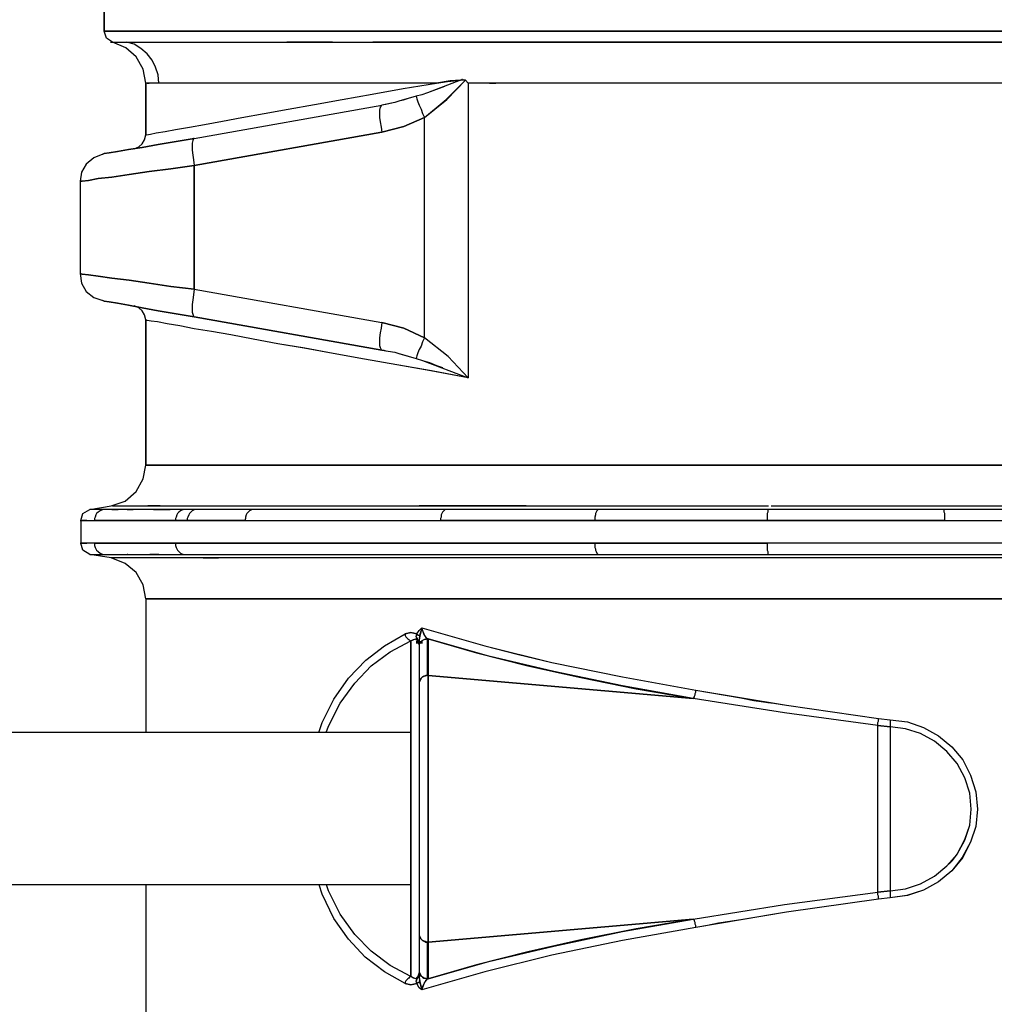
# Model space of a CAD drawing. Extents: x 0 to 20251, y 0 to 15150.
# Drawn here: x 5815 to 6520, y 6443 to 7155 of the extents above; entities that cross this region are included whole.
import ezdxf

# ---------------------------------------------------------------- set-up
doc = ezdxf.new("R2010")
doc.units = 0
doc.header["$LTSCALE"] = 200
doc.layers.add('MX-PUTKI', color=7, linetype='CONTINUOUS')
doc.layers.add('MX-SAILIO', color=7, linetype='CONTINUOUS')

# ---------------------------------------------------------------- blocks, each defined once
blk = doc.blocks.new('MX5000YLA')
at = {"layer": 'MX-SAILIO', "color": 0}
for points in [[(-578.34, -1152.17), (-561.83, -1152.17), (-561.83, -1151.67), (-561.83, -1150.17), (-561.83, -1147.17), (-561.83, -1143.17), (-561.83, -1137.67), (-561.83, -1130.67), (-561.83, -1122.67), (-561.83, -1113.17), (-561.83, -1102.66), (-561.83, -1090.16), (-561.83, -1076.66), (-561.83, -1062.16), (-561.83, -1045.66), (-561.83, -1028.65), (-561.83, -1010.15), (-561.83, -990.15), (-561.83, -948.14), (-561.83, -902.13), (-561.83, -853.13), (-561.83, -802.62), (-561.83, -698.6), (-561.83, -646.6), (-561.83, -596.09), (-561.83, -570.08), (-561.83, -541.58), (-561.83, -511.58), (-561.83, -480.57)], [(-553.83, -1136.17), (-553.83, -1130.67), (-553.83, -1124.17), (-553.83, -1116.67), (-553.83, -1107.67), (-553.83, -1098.16), (-553.83, -1087.16), (-553.83, -1075.16), (-553.83, -1062.16), (-553.83, -1048.66), (-553.83, -1033.65), (-553.83, -1000.65), (-553.83, -965.14), (-553.83, -926.14), (-553.83, -883.63), (-553.83, -839.63), (-553.83, -793.12), (-553.83, -745.11), (-553.83, -645.1), (-553.83, -543.08), (-553.83, -492.07)], [(-561.83, -486.57), (-561.83, -596.09), (-561.83, -705.11), (-561.83, -758.11), (-561.83, -809.62), (-561.83, -858.63), (-561.83, -905.64), (-561.83, -949.64), (-561.83, -990.15), (-561.83, -1026.65), (-561.83, -1043.16), (-561.83, -1059.16), (-561.83, -1073.66), (-561.83, -1087.16), (-561.83, -1099.16), (-561.83, -1110.17), (-561.83, -1120.17), (-561.83, -1128.67), (-561.83, -1135.67), (-561.83, -1141.67), (-561.83, -1146.17), (-561.83, -1149.67), (-561.83, -1151.67), (-561.83, -1152.17)], [(-524.33, -474.07), (-524.33, -545.58), (-524.33, -618.09), (-524.33, -690.1), (-524.33, -759.61), (-524.33, -794.12), (-524.33, -827.12), (-524.33, -858.63), (-524.33, -889.13), (-526.33, -891.13), (-526.33, -894.63), (-525.83, -902.13), (-524.33, -912.14), (-524.33, -949.64), (-524.33, -984.15), (-524.33, -1014.65), (-524.33, -1042.16), (-524.33, -1054.66), (-524.33, -1066.16), (-524.33, -1076.66), (-524.33, -1085.66), (-524.33, -1094.16), (-524.33, -1101.16), (-524.33, -1107.67), (-524.33, -1112.67), (-530.33, -1113.17), (-535.83, -1115.17), (-540.83, -1117.67), (-545.33, -1121.17), (-549.33, -1125.67), (-552.33, -1130.67), (-553.83, -1136.17), (-553.83, -1132.67), (-553.83, -1127.67), (-553.83, -1119.67), (-553.83, -1114.17), (-553.83, -1107.67), (-553.83, -1091.16), (-553.83, -1077.16), (-553.83, -1071.66), (-553.83, -1067.16), (-553.83, -1064.16), (-553.83, -1062.16), (-553.83, -1033.15), (-553.83, -1000.65), (-553.83, -965.14), (-553.83, -945.64), (-553.83, -943.14), (-553.83, -938.64), (-553.83, -933.14), (-553.83, -926.14), (-553.83, -883.63), (-553.83, -878.63), (-553.83, -869.63), (-553.83, -863.63), (-553.83, -856.63), (-553.83, -848.63), (-553.83, -839.63), (-553.83, -835.62), (-553.83, -829.62), (-553.83, -821.12), (-553.83, -810.62), (-553.83, -797.62), (-553.83, -782.62), (-553.83, -765.11), (-553.83, -745.11), (-553.83, -710.61), (-553.83, -679.1), (-553.83, -649.6), (-553.83, -622.59), (-553.83, -598.59), (-553.83, -577.09), (-553.83, -558.58), (-553.83, -543.08), (-553.83, -535.58), (-553.83, -526.58), (-553.83, -516.58), (-553.83, -504.58)], [(-524.33, -505.58), (-524.33, -549.58), (-524.33, -594.59), (-524.33, -639.1), (-524.33, -683.1), (-524.33, -726.61), (-524.33, -769.61), (-524.33, -810.62), (-524.33, -850.63), (-524.33, -888.63)], [(-524.33, -889.13), (-311.3, -889.13), (-316.3, -916.14), (-320.8, -940.64), (-324.8, -964.14), (-328.8, -986.65), (-332.8, -1007.15), (-335.8, -1026.65), (-339.3, -1044.66), (-342.3, -1060.66), (-344.8, -1074.66), (-346.8, -1087.16), (-348.8, -1097.66), (-350.3, -1106.66), (-351.8, -1113.67), (-352.3, -1118.17), (-352.8, -1121.17), (-353.3, -1122.17), (-248.29, -1122.17), (-248.29, -263.54)], [(-561.83, -500.57), (-561.83, -547.58), (-561.83, -643.1), (-561.83, -689.6), (-561.83, -734.61), (-561.83, -777.62), (-561.83, -819.12), (-561.83, -858.13), (-561.83, -895.13), (-561.83, -929.64), (-561.83, -961.14), (-561.83, -990.65), (-561.83, -1016.65), (-561.83, -1040.66), (-561.83, -1061.66), (-561.83, -1080.66), (-561.83, -1096.66), (-561.83, -1110.17), (-561.83, -1121.67), (-561.83, -1131.17), (-561.83, -1138.67), (-561.83, -1144.17), (-561.83, -1148.17), (-561.83, -1150.67), (-561.83, -1152.17)], [(-553.83, -483.07), (-553.83, -513.58), (-553.83, -541.08), (-553.83, -566.08), (-553.83, -588.09), (-553.83, -607.09), (-553.83, -623.09), (-553.83, -630.09), (-553.83, -632.09), (-553.83, -637.6), (-553.83, -648.1), (-553.83, -668.1), (-553.83, -687.1), (-553.83, -704.61), (-553.83, -721.11), (-553.83, -736.11), (-553.83, -750.11), (-553.83, -763.11), (-553.83, -774.62), (-553.83, -785.12), (-553.83, -794.62), (-553.83, -803.12), (-553.83, -810.62), (-553.83, -816.62), (-553.83, -821.62), (-553.83, -825.62), (-553.83, -827.62), (-553.83, -832.62), (-553.83, -854.63), (-553.83, -865.63), (-553.83, -871.13), (-553.83, -875.13), (-553.83, -883.63), (-553.83, -893.63), (-553.83, -917.14), (-553.83, -925.64), (-553.83, -934.64), (-553.83, -945.64), (-553.83, -951.14), (-553.83, -958.14)], [(-248.29, -463.57), (-248.29, -537.08), (-248.29, -684.6), (-248.29, -756.61), (-248.29, -825.12), (-248.29, -857.63), (-248.29, -889.13), (-248.29, -919.14), (-248.29, -947.14), (-248.29, -973.65), (-248.29, -998.65), (-248.29, -1021.65), (-248.29, -1042.16), (-248.29, -1060.66), (-248.29, -1076.66), (-248.29, -1090.66), (-248.29, -1101.66), (-248.29, -1110.67), (-248.29, -1117.17), (-248.29, -1121.17), (-248.29, -1122.17)], [(-151.77, -1122.17), (-151.77, -1121.17), (-151.77, -1117.67), (-151.77, -1112.17), (-151.77, -1104.16), (-151.77, -1094.16), (-151.77, -1082.16), (-151.77, -1067.66), (-151.77, -1051.16), (-151.77, -1033.15), (-151.77, -1012.65), (-151.77, -991.15), (-151.77, -967.14), (-151.77, -941.64), (-151.77, -914.64), (-151.77, -886.63), (-151.77, -857.13), (-151.77, -826.62), (-151.77, -795.12), (-151.77, -729.11), (-151.77, -661.1), (-151.77, -591.59), (-151.77, -453.57)], [(-181.28, -456.57), (-181.28, -533.58), (-181.28, -611.59)], [(-215.78, -315.55), (-216.28, -333.55), (-216.28, -377.06), (-216.28, -423.06), (-216.28, -482.57), (-216.28, -545.08), (-216.28, -672.1), (-216.28, -734.61), (-216.28, -795.12), (-216.28, -851.63), (-216.28, -879.13), (-216.28, -905.64), (-216.28, -958.64)], [(-183.78, -795.12), (-183.78, -734.61), (-183.78, -672.1), (-183.78, -545.08), (-183.78, -483.07), (-183.78, -423.06), (-183.78, -380.06), (-183.78, -339.55), (-184.28, -323.05)], [(55, -1122.17), (151.77, -1122.17), (151.77, -325.05), (133.77, -332.05), (115.77, -338.55), (96.76, -344.05), (78.26, -348.55), (58.76, -352.05), (39.26, -354.55), (19.75, -356.05), (0.25, -356.55), (-19.75, -356.05), (-39.26, -354.55), (-58.76, -352.05), (-77.76, -348.55), (-96.76, -344.05), (-115.27, -338.55), (-151.77, -325.05)], [(-151.77, -325.05), (-151.77, -1122.17), (-55, -1122.17)], [(-208.28, -530.58), (-208.28, -484.57), (-208.28, -439.57), (-208.28, -395.06)], [(-208.28, -421.06), (-209.78, -421.06), (-210.78, -421.06), (-212.28, -421.56), (-213.28, -421.56), (-214.28, -422.06), (-215.28, -422.06), (-215.78, -422.56), (-216.28, -423.06), (-216.28, -483.57), (-216.28, -545.08)], [(-208.28, -544.58), (-208.28, -482.07), (-208.28, -421.06)], [(-191.78, -421.06), (-191.78, -462.07), (-191.78, -504.07), (-191.78, -546.08), (-191.78, -588.59), (-191.78, -631.09), (-191.78, -673.1)], [(-191.78, -673.1), (-190.28, -673.1), (-188.78, -673.1), (-187.78, -673.1), (-186.78, -673.1), (-185.78, -672.6), (-184.78, -672.6), (-184.28, -672.6), (-183.78, -672.1), (-183.78, -546.58), (-183.78, -484.07), (-183.78, -423.06), (-184.28, -422.56), (-184.78, -422.06), (-185.78, -422.06), (-186.78, -421.56), (-187.78, -421.56), (-188.78, -421.06), (-190.28, -421.06), (-191.78, -421.06), (-191.78, -483.07), (-191.78, -546.08), (-191.78, -673.1)], [(-218.78, -552.58), (-218.78, -495.07)], [(-55.05, -997.05), (-62.26, -994.65), (-79.26, -986.15), (-94.26, -975.65), (-107.27, -963.14), (-117.77, -949.64), (-126.27, -934.64), (-127.27, -930.64), (-126.27, -926.14), (-128.77, -924.64), (-130.77, -922.64), (-117.77, -877.13), (-111.77, -853.63), (-105.77, -828.62), (-95.26, -777.62), (-85.76, -724.61), (-80.26, -692.1), (-78.26, -682.6), (-77.26, -675.6), (-76.76, -672.6), (-76.26, -668.1), (-74.76, -659.1), (-65.26, -592.59), (-64.26, -584.09), (-62.76, -571.59), (-58.76, -560.08), (-52.76, -549.08), (-44.76, -539.58), (-35.25, -531.58), (-24.25, -526.08), (-12.25, -522.08), (0.25, -521.08), (12.75, -522.08), (24.25, -526.08), (35.26, -531.58), (44.76, -539.58), (52.76, -549.08), (58.76, -560.08), (62.76, -571.59), (64.26, -584.09), (65.26, -592.59), (74.76, -659.1), (80.26, -692.1), (81.76, -701.6), (82.76, -708.11), (84.26, -716.11), (85.76, -724.61), (95.26, -777.62), (105.77, -828.62), (117.77, -877.13), (130.77, -922.64), (129.27, -924.64), (126.27, -926.14)], [(-64.26, -584.09), (-62.76, -571.59), (-58.76, -560.08), (-52.76, -549.08), (-44.76, -539.58), (-35.25, -531.58), (-24.25, -526.08), (-12.25, -522.08), (0.25, -521.08), (12.75, -522.08), (24.25, -526.08), (35.26, -532.08), (44.76, -539.58), (52.76, -549.08), (58.76, -560.08), (62.76, -572.09), (64.26, -584.09)], [(59.26, -584.09), (57.76, -573.09), (54.26, -562.08), (48.76, -552.08), (41.26, -543.08), (38.76, -540.58), (37.26, -539.08), (32.76, -535.58), (22.75, -530.08), (11.75, -526.58), (0.25, -525.58), (-11.25, -526.58), (-22.25, -530.08), (-32.75, -535.58), (-41.26, -543.08), (-48.76, -552.08), (-54.26, -562.08), (-57.76, -573.09), (-59.26, -584.09), (59.26, -584.09), (60.26, -593.09), (-60.26, -593.09), (-59.26, -584.09), (59.26, -584.09)], [(59.26, -584.09), (57.76, -573.09), (54.26, -562.08), (48.76, -552.08), (41.26, -543.08), (32.76, -535.58), (22.25, -530.08), (11.75, -526.58), (0.25, -525.58), (-11.25, -526.58), (-22.25, -530.08), (-32.75, -535.58), (-41.26, -543.08), (-48.76, -552.08), (-54.26, -562.08), (-57.76, -573.09), (-59.26, -584.09)], [(-208.28, -544.58), (-209.78, -544.58), (-210.78, -544.58), (-212.28, -544.58), (-213.28, -544.58), (-214.28, -545.08), (-215.28, -545.08), (-215.78, -545.08), (-216.28, -545.08)], [(-208.28, -544.58), (-209.78, -544.58), (-210.78, -544.58), (-212.28, -544.58), (-213.28, -544.58), (-214.28, -545.08), (-215.28, -545.08), (-215.78, -545.08), (-216.28, -545.08), (-216.28, -672.1), (-215.78, -672.6), (-215.28, -672.6), (-214.28, -672.6), (-213.28, -673.1), (-212.28, -673.1), (-210.78, -673.1), (-209.78, -673.1), (-208.28, -673.1), (-208.28, -544.58)], [(-208.28, -544.58), (-208.28, -673.1), (-208.28, -797.62), (-208.28, -836.12), (-208.28, -873.63), (-208.28, -909.14)], [(-218.78, -670.1), (-218.78, -552.58)], [(-65.26, -592.59), (-64.26, -584.09), (-63.26, -584.09), (-62.26, -584.09), (-61.76, -584.09), (-60.76, -584.09), (-59.76, -584.09), (-59.26, -584.09), (-60.26, -593.09), (-60.76, -593.09), (-61.26, -593.09), (-62.26, -593.09), (-63.26, -592.59), (-64.26, -592.59), (-65.26, -592.59)], [(-64.26, -584.09), (-63.26, -584.09), (-62.26, -584.09), (-61.76, -584.09), (-60.76, -584.09), (-59.76, -584.09), (-59.26, -584.09)], [(60.26, -593.09), (59.26, -584.09), (60.26, -584.09), (60.76, -584.09), (61.76, -584.09), (62.76, -584.09), (63.26, -584.09), (64.26, -584.09), (65.26, -592.59), (64.26, -592.59), (63.26, -592.59), (62.26, -593.09), (61.26, -593.09), (60.76, -593.09), (60.26, -593.09)], [(59.26, -584.09), (60.26, -584.09), (60.76, -584.09), (61.76, -584.09), (62.76, -584.09), (63.26, -584.09), (64.26, -584.09)], [(-122.77, -918.14), (-122.77, -918.64), (-123.27, -919.14), (-123.77, -919.64), (-124.27, -919.64), (-124.77, -920.14), (-125.27, -920.64), (-126.77, -921.14), (-127.77, -921.64), (-129.27, -922.14), (-130.27, -922.64), (-130.77, -922.64), (-117.77, -877.13), (-105.77, -828.62), (-95.26, -777.62), (-85.76, -724.61), (-74.76, -659.1), (-65.26, -592.59)], [(96.26, -918.14), (79.76, -726.61), (69.26, -660.6), (60.26, -593.09), (-60.26, -593.09), (-69.26, -660.6), (-79.76, -726.61), (-96.26, -918.14), (96.26, -918.14)], [(-60.26, -593.09), (-69.26, -660.6), (-79.76, -726.61), (-80.26, -726.11), (-80.76, -725.61), (-81.26, -725.61), (-82.26, -725.11), (-83.26, -725.11), (-84.26, -724.61), (-85.76, -724.61)], [(-60.26, -593.09), (-60.76, -593.09), (-61.26, -593.09), (-62.26, -593.09), (-63.26, -592.59), (-64.26, -592.59), (-65.26, -592.59)], [(65.26, -592.59), (64.26, -592.59), (63.26, -592.59), (62.26, -593.09), (61.26, -593.09), (60.76, -593.09), (60.26, -593.09)], [(79.76, -726.61), (69.26, -660.6), (60.26, -593.09)], [(65.26, -592.59), (74.76, -659.1), (85.76, -724.61), (84.26, -724.61), (83.26, -725.11), (82.26, -725.11), (81.26, -725.61), (80.76, -725.61), (80.26, -726.11), (79.76, -726.61)], [(-181.28, -611.59), (-181.28, -669.6)], [(-181.28, -638.09), (-181.28, -711.61), (-181.28, -783.12)], [(-218.78, -727.11), (-218.78, -672.1)], [(-216.28, -672.1), (-215.78, -672.6), (-215.28, -672.6), (-214.28, -672.6), (-213.28, -673.1), (-212.28, -673.1), (-210.78, -673.1), (-209.78, -673.1), (-208.28, -673.1)], [(-216.28, -672.1), (-216.28, -734.61), (-216.28, -795.12), (-215.78, -795.62), (-215.28, -796.12), (-214.28, -796.62), (-213.28, -797.12), (-212.28, -797.12), (-210.78, -797.62), (-209.78, -797.62), (-208.28, -797.62), (-208.28, -736.11), (-208.28, -673.1)], [(-191.78, -797.62), (-190.28, -797.62), (-188.78, -797.62), (-187.78, -797.12), (-186.78, -797.12), (-185.78, -796.62), (-184.78, -796.12), (-184.28, -795.62), (-183.78, -795.12), (-183.78, -734.61), (-183.78, -672.1)], [(-191.78, -673.1), (-190.28, -673.1), (-188.78, -673.1), (-187.78, -673.1), (-186.78, -673.1), (-185.78, -672.6), (-184.78, -672.6), (-184.28, -672.6), (-183.78, -672.1)], [(-191.78, -1159.17), (-191.78, -1149.17), (-191.78, -1136.17), (-191.78, -1120.17), (-191.78, -1100.66), (-191.78, -797.62), (-191.78, -673.1)], [(-191.78, -673.1), (-191.78, -736.11), (-191.78, -797.62)], [(-79.76, -726.61), (-80.26, -726.11), (-80.76, -725.61), (-81.26, -725.61), (-82.26, -725.11), (-83.26, -725.11), (-84.26, -724.61), (-85.76, -724.61)], [(85.76, -724.61), (84.26, -724.61), (83.26, -725.11), (82.26, -725.11), (81.26, -725.61), (80.76, -725.61), (80.26, -726.11), (79.76, -726.61)], [(85.76, -724.61), (95.26, -777.62), (105.77, -828.62), (117.77, -877.13), (130.77, -922.64)], [(-218.78, -1036.65), (-218.78, -1006.65), (-218.78, -973.65), (-218.78, -938.14), (-218.78, -899.63), (-218.78, -859.13), (-218.78, -816.62), (-218.78, -772.62), (-218.78, -727.11)], [(-79.76, -726.61), (-88.76, -777.62), (-99.26, -827.12), (-110.27, -874.13), (-122.77, -918.14), (-96.26, -918.14), (-79.76, -726.61)], [(-122.77, -918.14), (-112.77, -883.13), (-103.27, -846.13), (-94.76, -807.62), (-86.76, -767.61), (-79.76, -726.61)], [(122.77, -918.14), (110.27, -874.13), (99.26, -827.12), (88.76, -777.62), (79.76, -726.61), (96.26, -918.14), (122.77, -918.14)], [(79.76, -726.61), (86.76, -767.61), (94.76, -807.62), (103.27, -846.13), (112.77, -883.13), (122.77, -918.14)], [(-181.28, -783.12), (-181.28, -836.12)], [(-216.28, -795.12), (-215.78, -795.62), (-215.28, -796.12), (-214.28, -796.62), (-213.28, -797.12), (-212.28, -797.12), (-210.78, -797.62), (-209.78, -797.62), (-208.28, -797.62)], [(-216.28, -795.12), (-216.28, -851.63), (-216.28, -905.64), (-215.78, -906.13), (-215.28, -906.63), (-214.28, -907.64), (-213.28, -908.14), (-212.28, -908.64), (-210.78, -908.64), (-209.78, -909.14), (-208.28, -909.14), (-208.28, -854.63), (-208.28, -797.62)], [(-191.78, -797.62), (-190.28, -797.62), (-188.78, -797.62), (-187.78, -797.12), (-186.78, -797.12), (-185.78, -796.62), (-184.78, -796.12), (-184.28, -795.62), (-183.78, -795.12)], [(-183.78, -1162.67), (-183.78, -1162.17), (-183.78, -1160.17), (-183.78, -1157.17), (-183.78, -1152.67), (-183.78, -1143.17), (-183.78, -1130.17), (-183.78, -1113.67), (-183.78, -1094.66), (-183.78, -1072.16), (-183.78, -1059.66), (-183.78, -795.12)], [(-191.78, -797.62), (-191.78, -845.13), (-191.78, -890.13), (-191.78, -933.14), (-191.78, -973.15), (-191.78, -1010.15), (-191.78, -1043.66), (-191.78, -1074.16), (-191.78, -1100.66)], [(-248.29, -1005.15), (-248.29, -968.64), (-248.29, -927.64), (-248.29, -883.63), (-248.29, -835.62)], [(-218.78, -1120.67), (-218.78, -1112.17), (-218.78, -1106.66), (-218.78, -1100.16), (-218.78, -1089.16), (-218.78, -1085.16), (-218.78, -1080.66), (-218.78, -1066.16), (-218.78, -1058.66), (-218.78, -1055.16), (-218.78, -1046.66), (-218.78, -1036.65), (-218.78, -1034.65), (-218.78, -1014.65), (-218.78, -992.65), (-218.78, -969.64), (-218.78, -944.14), (-218.78, -893.13), (-218.78, -865.63), (-218.78, -837.12)], [(-181.28, -836.12), (-181.28, -868.63), (-181.28, -899.63), (-181.28, -929.64), (-181.28, -957.64), (-181.28, -984.65), (-181.28, -1010.15), (-181.28, -1033.15), (-181.28, -1054.16)], [(-218.78, -847.13), (-218.78, -862.13), (-218.78, -880.63), (-218.78, -901.13), (-218.78, -924.64)], [(-191.78, -857.13), (-191.78, -852.63)], [(-208.28, -857.13), (-208.28, -855.13)], [(-191.78, -859.13), (-191.78, -854.63)], [(-524.33, -873.63), (-524.33, -869.13)], [(-524.33, -873.63), (-524.33, -869.13)], [(-499.32, -920.64), (-512.33, -904.63), (-526.33, -891.13), (-524.33, -889.13), (-311.3, -889.13), (-326.8, -903.63), (-340.3, -920.64), (-499.32, -920.64)], [(-311.3, -889.13), (-316.3, -915.64), (-320.8, -940.64), (-324.8, -964.14), (-328.8, -986.65), (-332.8, -1007.65), (-335.8, -1026.65), (-339.3, -1044.66), (-342.3, -1060.66), (-344.8, -1074.66), (-346.8, -1087.16), (-348.8, -1097.66), (-350.3, -1106.66), (-351.8, -1113.67), (-352.3, -1118.17), (-352.8, -1121.17), (-353.3, -1122.17), (-356.8, -1123.17), (-359.8, -1124.67), (-361.8, -1127.17), (-363.3, -1130.67)], [(-311.3, -889.13), (-326.8, -903.63), (-340.3, -920.64), (-337.3, -922.14), (-334.3, -923.14), (-331.8, -924.64), (-329.3, -925.64), (-327.3, -926.14), (-325.3, -926.64)], [(-323.8, -922.14), (-311.3, -889.13)], [(-526.33, -892.13), (-526.83, -892.63)], [(-526.83, -893.13), (-526.83, -893.63), (-526.33, -894.13), (-526.33, -894.63), (-517.33, -918.64)], [(-514.83, -926.64), (-512.83, -926.14), (-510.83, -925.64), (-508.33, -924.64), (-505.33, -923.14), (-502.32, -922.14), (-499.32, -920.64), (-512.33, -905.14), (-526.33, -891.13)], [(-486.82, -1122.17), (-486.82, -1121.67), (-487.32, -1118.67), (-488.32, -1114.67), (-489.32, -1108.17), (-490.82, -1100.66), (-492.32, -1090.66), (-494.32, -1079.66), (-496.82, -1066.66), (-499.32, -1052.66), (-502.32, -1036.65), (-505.33, -1019.15), (-508.83, -1000.15), (-512.33, -980.15), (-516.33, -958.64), (-520.33, -936.14), (-524.33, -912.14), (-525.33, -904.13), (-526.33, -894.63)], [(-521.83, -906.13), (-517.33, -918.64), (-515.83, -922.64), (-514.83, -926.64)], [(-325.3, -926.64), (-323.8, -922.14), (-322.3, -917.14), (-320.3, -912.14), (-318.8, -907.64)], [(-216.28, -905.64), (-215.78, -906.13), (-215.28, -906.63), (-214.28, -907.64), (-213.28, -908.14), (-212.28, -908.64), (-210.78, -908.64), (-209.78, -909.14), (-208.28, -909.14)], [(-216.28, -905.64), (-216.28, -944.14), (-216.28, -980.65), (-216.28, -1014.65), (-216.28, -1045.16), (-215.78, -1046.16), (-215.28, -1047.16), (-214.28, -1048.16), (-213.28, -1049.16), (-212.28, -1049.66), (-210.78, -1050.16), (-209.78, -1050.16), (-208.28, -1050.66), (-208.28, -1019.15), (-208.28, -985.15), (-208.28, -948.64), (-208.28, -909.14)], [(-208.28, -1050.66), (-208.28, -1026.15), (-208.28, -999.15), (-208.28, -971.14), (-208.28, -940.64), (-208.28, -909.14)], [(-524.33, -1122.17), (-486.82, -1122.17), (-486.82, -1121.67), (-487.32, -1118.67), (-488.32, -1114.67), (-489.32, -1108.17), (-490.82, -1100.66), (-492.32, -1090.66), (-494.32, -1079.66), (-496.82, -1066.66), (-499.32, -1052.66), (-502.32, -1036.65), (-505.33, -1019.15), (-508.83, -1000.15), (-512.33, -980.15), (-516.33, -958.64), (-520.33, -936.14), (-524.33, -912.14), (-524.33, -945.64), (-524.33, -976.65), (-524.33, -1005.15), (-524.33, -1030.65), (-524.33, -1053.66), (-524.33, -1073.16), (-524.33, -1089.66), (-524.33, -1103.16), (-524.33, -1113.17)], [(-514.83, -926.64), (-512.83, -926.14), (-510.83, -925.64), (-508.33, -924.64), (-505.33, -923.14), (-502.32, -922.14), (-499.32, -920.64)], [(-484.32, -1087.16), (-508.33, -951.64), (-507.83, -952.14), (-506.83, -952.64), (-504.83, -953.14), (-502.32, -953.14), (-499.32, -953.14), (-496.32, -952.64), (-492.32, -952.14), (-488.82, -951.64), (-492.82, -935.64), (-499.32, -920.64)], [(-375.31, -1087.16), (-351.3, -951.64), (-347.3, -935.64), (-340.3, -920.64), (-499.32, -920.64), (-492.82, -935.64), (-488.82, -951.64), (-464.82, -1087.16), (-375.31, -1087.16)], [(-340.3, -920.64), (-347.3, -935.64), (-351.3, -951.64)], [(-340.3, -920.64), (-337.3, -922.14), (-334.3, -923.14), (-331.8, -924.64), (-329.3, -925.64), (-327.3, -926.14), (-325.3, -926.64)], [(-123.27, -919.14), (-126.27, -921.14), (-130.77, -922.64), (-130.27, -922.64), (-129.27, -923.14), (-128.77, -923.14), (-127.77, -923.64), (-127.27, -923.64), (-126.27, -924.14), (-125.77, -924.14), (-125.27, -924.14), (-124.77, -924.14), (-123.27, -924.64)], [(-126.27, -926.14), (-128.77, -924.64), (-130.77, -922.64), (-124.77, -924.14), (-125.27, -924.64), (-125.27, -925.14), (-125.77, -925.64), (-126.27, -926.14)], [(-120.77, -925.14), (-121.77, -925.14), (-122.27, -925.64), (-122.77, -925.64), (-123.27, -926.14), (-123.77, -926.14), (-124.27, -926.64), (-124.77, -926.64), (-125.27, -926.14), (-125.77, -926.14), (-126.27, -926.14), (-127.27, -930.64), (-126.27, -934.64), (-125.27, -934.64), (-124.27, -934.14), (-123.77, -933.64), (-122.77, -932.64), (-122.27, -932.14), (-121.77, -931.64), (-121.27, -930.64), (-122.27, -928.64), (-122.77, -926.64), (-120.77, -925.14), (-118.27, -924.64)], [(-124.77, -924.14), (-125.27, -924.64), (-125.27, -925.14), (-125.77, -925.64), (-126.27, -926.14)], [(-120.27, -924.64), (-122.27, -925.64), (-123.27, -926.14), (-124.27, -926.64), (-126.27, -926.14)], [(-124.77, -924.14), (-121.77, -924.64)], [(-122.77, -918.64), (-96.26, -918.64), (-96.26, -918.14), (-122.77, -918.14), (-122.77, -918.64)], [(-122.77, -918.14), (-122.77, -918.64)], [(-96.26, -918.64), (-122.77, -918.64), (-122.27, -919.64), (-122.27, -920.64), (-121.77, -921.64), (-121.27, -922.64), (-120.27, -923.64), (-119.77, -924.14), (-118.77, -924.64), (-117.77, -924.64), (-116.77, -924.64), (-90.26, -924.64)], [(-122.77, -918.64), (-122.27, -919.64), (-122.27, -920.64), (-121.77, -921.64), (-121.27, -922.64), (-120.27, -923.64), (-119.77, -924.14), (-118.77, -924.64), (-117.77, -924.64), (-116.77, -924.64)], [(118.27, -924.64), (121.27, -925.64), (122.77, -927.14), (121.27, -930.64), (-121.27, -930.64), (-122.77, -927.14), (-121.27, -925.64), (-118.27, -924.64)], [(-121.77, -924.64), (-118.77, -924.64), (-116.77, -924.64), (-90.26, -924.64), (90.26, -924.64), (116.77, -924.64), (118.77, -924.64), (121.77, -924.64)], [(-121.77, -924.64), (-121.27, -924.64)], [(-121.77, -924.64), (-118.77, -924.64), (-116.77, -924.64)], [(-120.77, -926.64), (-120.77, -922.14)], [(-119.27, -924.64), (-119.77, -924.64), (-120.27, -924.64)], [(-119.77, -926.64), (-119.77, -922.14)], [(96.26, -918.14), (-96.26, -918.14), (-96.26, -919.64), (-95.76, -920.64), (-95.26, -921.64), (-94.76, -922.64), (-94.26, -923.14), (-93.26, -924.14), (-92.26, -924.64), (-91.26, -924.64), (-90.26, -924.64), (90.26, -924.64), (91.26, -924.64), (92.26, -924.64), (93.26, -924.14), (94.26, -923.14), (94.76, -922.64), (95.26, -921.64), (95.76, -920.64), (96.26, -919.64), (96.26, -918.14)], [(-96.26, -918.64), (-95.76, -920.14), (-95.76, -921.14), (-95.26, -922.14), (-94.26, -923.14), (-93.26, -923.64), (-92.26, -924.14), (-91.26, -924.64), (-90.26, -924.64)], [(90.26, -924.64), (91.26, -924.64), (92.26, -924.14), (93.26, -923.64), (94.26, -923.14), (95.26, -922.14), (95.76, -921.14), (95.76, -920.14), (96.26, -918.64)], [(90.26, -924.64), (116.77, -924.64), (117.77, -924.64), (118.77, -924.14), (119.77, -923.64), (120.77, -923.14), (121.77, -922.14), (122.27, -921.14), (122.27, -920.14), (122.77, -918.64)], [(96.26, -918.14), (96.26, -918.64), (122.77, -918.64), (122.77, -918.14), (96.26, -918.14)], [(122.77, -918.64), (96.26, -918.64)], [(116.77, -924.64), (117.77, -924.64), (118.77, -924.64), (119.77, -924.14), (120.77, -923.64), (121.27, -922.64), (121.77, -921.64), (122.27, -920.64), (122.27, -919.64), (122.77, -918.64)], [(116.77, -924.64), (118.77, -924.64), (121.77, -924.64)], [(118.27, -924.64), (121.27, -925.14), (122.77, -926.64), (122.27, -928.64), (121.27, -930.64), (121.77, -931.64), (122.27, -932.14), (122.77, -932.64), (123.77, -933.64), (124.27, -934.14), (125.27, -934.64), (126.27, -934.64), (127.27, -930.64), (126.27, -926.14), (125.77, -926.14), (125.27, -926.14), (124.77, -926.64), (124.27, -926.64), (123.77, -926.14), (123.27, -926.14), (122.27, -925.64), (121.77, -925.14), (120.27, -924.64)], [(119.27, -924.64), (119.77, -924.64)], [(119.77, -924.64), (120.27, -924.64)], [(126.27, -926.14), (124.27, -926.64), (123.27, -926.14), (122.27, -925.64), (120.27, -924.64)], [(120.77, -924.64), (121.27, -924.64), (121.77, -924.64), (124.77, -924.14)], [(130.77, -922.64), (130.27, -922.64), (129.27, -922.14), (127.77, -921.64), (126.77, -921.14), (125.77, -920.64), (124.77, -920.14), (124.27, -919.64), (123.77, -919.64), (123.27, -919.14), (122.77, -918.64), (122.77, -918.14)], [(130.77, -922.64), (125.77, -920.64), (122.77, -918.64), (122.77, -918.14)], [(123.27, -924.64), (124.77, -924.14), (125.27, -924.14), (125.77, -924.14), (126.27, -924.14), (127.27, -923.64), (127.77, -923.64), (128.77, -923.14), (129.27, -923.14), (130.27, -922.64), (130.77, -922.64)], [(130.77, -922.64), (129.27, -924.64), (126.27, -926.14), (125.77, -925.64), (125.27, -925.14), (125.27, -924.64), (124.77, -924.14), (130.77, -922.64)], [(126.27, -926.14), (125.77, -925.64), (125.27, -925.14), (125.27, -924.64), (124.77, -924.14)], [(-514.83, -926.64), (-511.33, -939.14)], [(-328.8, -939.14), (-325.3, -926.64)], [(-126.27, -934.64), (-125.27, -934.64), (-124.27, -934.14), (-123.77, -933.64), (-122.77, -932.64), (-122.27, -932.14), (-121.77, -931.64), (-121.27, -930.64)], [(-55.05, -991.68), (-59.76, -990.15), (-76.26, -981.65), (-90.76, -971.14), (-103.27, -959.14), (-113.27, -945.64), (-121.27, -930.64), (121.27, -930.64)], [(126.27, -926.14), (127.27, -930.64), (126.27, -934.64), (117.77, -949.64), (107.27, -963.64), (94.26, -975.65), (79.26, -986.15), (61.76, -994.65), (55, -996.9)], [(121.27, -930.64), (113.27, -945.64), (102.77, -959.14), (90.76, -971.14), (76.26, -981.65), (59.26, -990.15), (55.02, -991.52)], [(121.27, -930.64), (121.77, -931.64), (122.27, -932.14), (122.77, -932.64), (123.77, -933.64), (124.27, -934.14), (125.27, -934.64), (126.27, -934.64)], [(-512.83, -933.14), (-511.83, -936.14), (-511.33, -939.14), (-510.33, -942.14), (-508.83, -948.64), (-508.33, -951.64)], [(-331.3, -951.64), (-331.3, -951.14), (-331.3, -950.64), (-331.3, -950.14), (-330.8, -948.64), (-329.8, -942.14), (-328.8, -939.14), (-327.3, -933.14)], [(-524.33, -943.64), (-524.33, -964.64), (-524.33, -984.15)], [(-510.33, -942.14), (-508.33, -951.64)], [(-375.31, -1087.16), (-351.3, -951.64), (-347.3, -952.14), (-343.8, -952.64), (-340.3, -953.14), (-337.3, -953.14), (-334.8, -953.14), (-333.3, -952.64), (-331.8, -952.14), (-331.3, -951.64), (-329.8, -942.14)], [(-472.82, -1153.17), (-473.32, -1152.17), (-473.82, -1148.67), (-474.82, -1142.67), (-476.32, -1134.67), (-477.82, -1124.67), (-479.82, -1113.17), (-484.32, -1087.16), (-508.33, -951.64)], [(-508.33, -951.64), (-507.83, -952.14), (-506.83, -952.64), (-504.83, -953.14), (-502.32, -953.14), (-499.32, -953.14), (-496.32, -952.64), (-492.32, -952.14), (-488.82, -951.64)], [(-484.32, -1087.16), (-484.32, -1087.66), (-482.82, -1088.16), (-480.82, -1088.66), (-478.82, -1088.66), (-475.82, -1088.66), (-472.32, -1088.16), (-468.82, -1087.66), (-464.82, -1087.16), (-488.82, -951.64)], [(-375.31, -1087.16), (-371.31, -1087.66), (-367.8, -1088.16), (-364.3, -1088.66), (-361.3, -1088.66), (-358.8, -1088.66), (-357.3, -1088.16), (-355.8, -1087.66), (-355.3, -1087.16), (-331.3, -951.64)], [(-331.3, -951.64), (-355.3, -1087.16), (-359.8, -1113.17), (-361.8, -1124.67), (-363.8, -1134.67), (-365.3, -1142.67), (-366.3, -1148.67), (-366.8, -1152.17), (-367.3, -1153.17)], [(-351.3, -951.64), (-347.3, -952.14), (-343.8, -952.64), (-340.3, -953.14), (-337.3, -953.14), (-334.8, -953.14), (-333.3, -952.64), (-331.8, -952.14), (-331.3, -951.64)], [(-181.28, -977.15), (-181.28, -983.65), (-181.28, -990.65), (-181.28, -1003.15), (-181.28, -1012.15), (-181.28, -1018.65), (-181.28, -1020.15), (-181.28, -1022.65), (-181.28, -1037.15), (-181.28, -1039.65), (-181.28, -1047.16), (-181.28, -1053.16), (-181.28, -1065.66), (-181.28, -1067.66), (-181.28, -1069.66), (-181.28, -1073.16), (-181.28, -1086.16)], [(-553.83, -987.15), (-553.83, -990.15), (-553.83, -991.65), (-553.83, -1001.15), (-553.83, -1020.15)], [(-524.33, -1015.15), (-524.33, -1029.15), (-524.33, -1042.16)], [(-524.33, -1028.65), (-524.33, -1043.66), (-524.33, -1057.16)], [(-216.28, -1030.15), (-216.28, -1037.65), (-216.28, -1045.16), (-216.28, -1061.66), (-216.28, -1076.66), (-216.28, -1086.66)], [(-216.28, -1045.16), (-215.78, -1046.16), (-215.28, -1047.16), (-214.28, -1048.16), (-213.28, -1049.16), (-212.28, -1049.66), (-210.78, -1050.16), (-209.78, -1050.16), (-208.28, -1050.66)], [(-248.29, -1119.17), (-248.29, -1115.17), (-248.29, -1110.17), (-248.29, -1103.66), (-248.29, -1096.16), (-248.29, -1087.16), (-248.29, -1076.66), (-248.29, -1065.16), (-248.29, -1052.66)], [(-216.28, -1086.66), (-215.78, -1087.66), (-215.28, -1088.66), (-214.28, -1089.66), (-213.28, -1090.66), (-212.28, -1091.16), (-210.78, -1091.66), (-209.78, -1092.16), (-208.28, -1092.16), (-208.28, -1072.16), (-208.28, -1050.66)], [(-208.28, -1050.66), (-208.28, -1092.16), (-208.28, -1100.66), (-208.28, -1120.17), (-208.28, -1136.17), (-208.28, -1149.17), (-208.28, -1159.17)], [(-218.78, -1146.17), (-218.78, -1142.67), (-218.78, -1136.67), (-218.78, -1128.67), (-218.78, -1118.17), (-218.78, -1105.16), (-218.78, -1090.16), (-218.78, -1073.16), (-218.78, -1054.16)], [(-151.77, -1058.66), (-151.77, -1073.66), (-151.77, -1086.16), (-151.77, -1097.16), (-151.77, -1106.16), (-151.77, -1113.17), (-151.77, -1118.17), (-151.77, -1121.17), (-151.77, -1122.17), (-161.77, -1124.17), (-170.78, -1129.17), (-177.28, -1137.17), (-181.28, -1147.17)], [(-191.78, -1100.66), (-190.28, -1100.66), (-188.78, -1100.16), (-187.78, -1099.66), (-186.78, -1099.16), (-185.78, -1098.16), (-184.78, -1097.16), (-184.28, -1096.16), (-183.78, -1094.66), (-183.78, -1081.66), (-183.78, -1067.16)], [(-181.28, -1069.66), (-181.28, -1082.16), (-181.28, -1093.66), (-181.28, -1104.16), (-181.28, -1113.17), (-181.28, -1121.17), (-181.28, -1128.67), (-181.28, -1134.17), (-181.28, -1139.17)], [(-181.28, -1080.66), (-181.28, -1069.66)], [(-484.32, -1087.16), (-484.32, -1087.66), (-482.82, -1088.16), (-480.82, -1088.66), (-478.82, -1088.66), (-475.82, -1088.66), (-472.32, -1088.16), (-468.82, -1087.66), (-464.82, -1087.16)], [(-484.32, -1087.16), (-479.82, -1113.17), (-477.82, -1124.67), (-476.32, -1134.67), (-474.82, -1142.67), (-473.82, -1148.67), (-473.32, -1152.17), (-472.82, -1153.17)], [(-472.82, -1153.17), (-470.32, -1159.67), (-465.82, -1165.17), (-459.82, -1168.67), (-453.32, -1169.67), (-453.32, -1168.17), (-453.82, -1163.67), (-455.32, -1156.67), (-456.32, -1146.67), (-458.32, -1134.17), (-460.32, -1119.67), (-462.32, -1104.16), (-464.82, -1087.16)], [(-453.32, -1169.67), (-386.81, -1169.67), (-386.31, -1168.17), (-385.81, -1163.67), (-384.81, -1156.67), (-383.31, -1146.67), (-381.81, -1134.17), (-379.81, -1119.67), (-377.31, -1104.16), (-375.31, -1087.16), (-464.82, -1087.16), (-462.32, -1104.16), (-460.32, -1119.67), (-458.32, -1134.17), (-456.32, -1146.67), (-455.32, -1156.67), (-453.82, -1163.67), (-453.32, -1168.17), (-453.32, -1169.67)], [(-386.81, -1169.67), (-379.81, -1168.67), (-373.81, -1165.17), (-369.31, -1159.67), (-367.3, -1153.17), (-366.8, -1152.17), (-366.3, -1148.67), (-365.3, -1142.67), (-363.8, -1134.67), (-361.8, -1124.67), (-359.8, -1113.17), (-355.3, -1087.16)], [(-375.31, -1087.16), (-377.31, -1104.16), (-379.81, -1119.67), (-381.81, -1134.17), (-383.31, -1146.67), (-384.81, -1156.67), (-385.81, -1163.67), (-386.31, -1168.17), (-386.81, -1169.67)], [(-375.31, -1087.16), (-371.31, -1087.66), (-367.8, -1088.16), (-364.3, -1088.66), (-361.3, -1088.66), (-358.8, -1088.66), (-357.3, -1088.16), (-355.8, -1087.66), (-355.3, -1087.16)], [(-216.28, -1086.66), (-215.78, -1087.66), (-215.28, -1088.66), (-214.28, -1089.66), (-213.28, -1090.66), (-212.28, -1091.16), (-210.78, -1091.66), (-209.78, -1092.16), (-208.28, -1092.16)], [(-216.28, -1086.66), (-216.28, -1094.66), (-215.78, -1096.16), (-215.28, -1097.16), (-214.28, -1098.16), (-213.28, -1099.16), (-212.28, -1099.66), (-210.78, -1100.16), (-209.78, -1100.66), (-208.28, -1100.66), (-208.28, -1092.16)], [(-216.28, -1090.66), (-216.28, -1094.66), (-216.28, -1113.67), (-216.28, -1130.17), (-216.28, -1143.17), (-216.28, -1152.67), (-216.28, -1157.17), (-216.28, -1160.17), (-216.28, -1162.17), (-216.28, -1162.67)], [(-216.28, -1094.66), (-215.78, -1096.16), (-215.28, -1097.16), (-214.28, -1098.16), (-213.28, -1099.16), (-212.28, -1099.66), (-210.78, -1100.16), (-209.78, -1100.66), (-208.28, -1100.66)], [(-216.28, -1094.66), (-216.28, -1114.17), (-216.28, -1130.17), (-216.28, -1143.17), (-216.28, -1152.67), (-215.78, -1154.17), (-215.28, -1155.17), (-214.28, -1156.67), (-213.28, -1157.67), (-212.28, -1158.17), (-210.78, -1158.67), (-209.78, -1159.17), (-208.28, -1159.17), (-208.28, -1149.17), (-208.28, -1136.17), (-208.28, -1120.17), (-208.28, -1100.66)], [(-191.78, -1159.17), (-190.28, -1159.17), (-188.78, -1158.67), (-187.78, -1158.17), (-186.78, -1157.67), (-185.78, -1156.67), (-184.78, -1155.17), (-184.28, -1154.17), (-183.78, -1152.67), (-183.78, -1143.17), (-183.78, -1130.17), (-183.78, -1114.17), (-183.78, -1094.66)], [(-191.78, -1100.66), (-190.28, -1100.66), (-188.78, -1100.16), (-187.78, -1099.66), (-186.78, -1099.16), (-185.78, -1098.16), (-184.78, -1097.16), (-184.28, -1096.16), (-183.78, -1094.66)], [(-191.78, -1100.66), (-191.78, -1120.17), (-191.78, -1136.17), (-191.78, -1149.17), (-191.78, -1159.17)], [(-216.28, -1116.67), (-216.28, -1104.66)], [(-524.33, -1112.67), (-530.33, -1113.17), (-535.83, -1115.17), (-540.83, -1117.67), (-545.33, -1121.17), (-549.33, -1125.67), (-552.33, -1130.67), (-553.83, -1136.17)], [(-524.33, -1111.67), (-524.33, -1115.17)], [(-524.33, -1112.67), (-524.33, -1117.17), (-524.33, -1120.17), (-524.33, -1121.67), (-524.33, -1122.17)], [(-524.33, -1112.67), (-524.33, -1117.17), (-524.33, -1120.17), (-524.33, -1121.67), (-524.33, -1122.17)], [(-218.78, -1111.67), (-218.78, -1120.67)], [(-183.78, -1112.67), (-183.78, -1119.17)], [(-524.33, -1122.17), (-534.33, -1124.17), (-543.33, -1129.17), (-549.83, -1136.67), (-553.83, -1146.17)], [(-524.33, -1121.17), (-524.33, -1119.67)], [(-486.82, -1122.17), (-524.33, -1122.17)], [(-476.82, -1130.67), (-478.32, -1127.17), (-480.32, -1124.67), (-483.32, -1123.17), (-486.82, -1122.17)], [(-353.3, -1122.17), (-356.8, -1123.17), (-359.8, -1124.67), (-361.8, -1127.17), (-363.3, -1130.67)], [(-248.29, -1122.17), (-353.3, -1122.17)], [(-218.78, -1147.17), (-222.28, -1137.17), (-229.28, -1129.17), (-238.29, -1124.17), (-248.29, -1122.17)], [(-553.83, -1146.17), (-553.83, -1145.17), (-553.83, -1143.67), (-553.83, -1140.17), (-553.83, -1136.17)], [(-553.83, -1146.17), (-553.83, -1145.17), (-553.83, -1143.67), (-553.83, -1140.67), (-553.83, -1136.17)], [(-216.28, -1135.67), (-216.28, -1131.17)], [(-183.78, -1135.17), (-183.78, -1135.67)], [(-553.83, -1147.67), (-553.83, -1143.17)], [(-553.83, -1147.67), (-553.83, -1143.17)], [(-218.78, -1140.17), (-218.78, -1138.67)], [(-216.28, -1146.67), (-216.28, -1142.17)], [(-183.78, -1146.67), (-183.78, -1142.17)], [(-181.28, -1139.17), (-181.28, -1143.17), (-181.28, -1146.17)], [(-181.28, -1139.67), (-181.28, -1145.17), (-181.28, -1147.17)], [(-561.83, -1152.17), (-578.34, -1152.17)], [(-553.83, -1146.17), (-556.83, -1150.67), (-561.83, -1152.17)], [(-216.28, -1162.67), (-218.78, -1147.17)], [(-181.28, -1147.17), (-183.78, -1162.67)], [(-386.81, -1169.67), (-379.81, -1168.67), (-373.81, -1165.17), (-369.31, -1159.67), (-367.3, -1153.17)], [(-216.28, -1152.67), (-215.78, -1154.17), (-215.28, -1155.17), (-214.28, -1156.67), (-213.28, -1157.67), (-212.28, -1158.17), (-210.78, -1158.67), (-209.78, -1159.17), (-208.28, -1159.17)], [(-216.28, -1152.67), (-216.28, -1157.17), (-216.28, -1160.17), (-216.28, -1162.17), (-216.28, -1162.67)], [(-208.28, -1169.17), (-208.28, -1168.17), (-208.28, -1164.67), (-208.28, -1159.17)], [(-208.28, -1169.17), (-208.28, -1168.67), (-208.28, -1166.67), (-208.28, -1163.67), (-208.28, -1159.17)], [(-191.78, -1159.17), (-190.28, -1159.17), (-188.78, -1158.67), (-187.78, -1158.17), (-186.78, -1157.67), (-185.78, -1156.67), (-184.78, -1155.17), (-184.28, -1154.17), (-183.78, -1152.67)], [(-191.78, -1159.17), (-191.78, -1164.67), (-191.78, -1168.17), (-191.78, -1169.17)], [(-191.78, -1159.17), (-191.78, -1163.67), (-191.78, -1166.67), (-191.78, -1168.67), (-191.78, -1169.17)], [(-183.78, -1162.67), (-183.78, -1162.17), (-183.78, -1160.17), (-183.78, -1157.17), (-183.78, -1152.67)], [(-208.28, -1169.17), (-213.28, -1167.67), (-216.28, -1162.67)], [(-208.28, -1164.67), (-208.28, -1167.67), (-208.28, -1169.17)], [(-183.78, -1162.67), (-186.78, -1167.67), (-191.78, -1169.17)], [(-191.78, -1169.17), (-191.78, -1167.67), (-191.78, -1164.67)], [(-208.28, -1169.67), (-208.28, -1166.67)], [(-208.28, -1169.17), (-191.78, -1169.17)], [(-191.78, -1169.67), (-191.78, -1166.67)]]:
    blk.add_lwpolyline(points, dxfattribs=at)

msp = doc.modelspace()

# ---------------------------------------------------------------- linework, layer by layer
at = {"layer": 'MX-PUTKI'}
for p, q in [((6097.63, 6639.5), (4644.13, 6639.5)), ((6097.63, 6529.5), (4644.13, 6529.5))]:
    msp.add_line(p, q, dxfattribs=at)

# ---------------------------------------------------------------- block references
at = {"layer": 'MX-SAILIO', "rotation": 270}
msp.add_blockref('MX5000YLA', (7028.44, 6584.5), dxfattribs=at)

doc.saveas('drawing.dxf')
